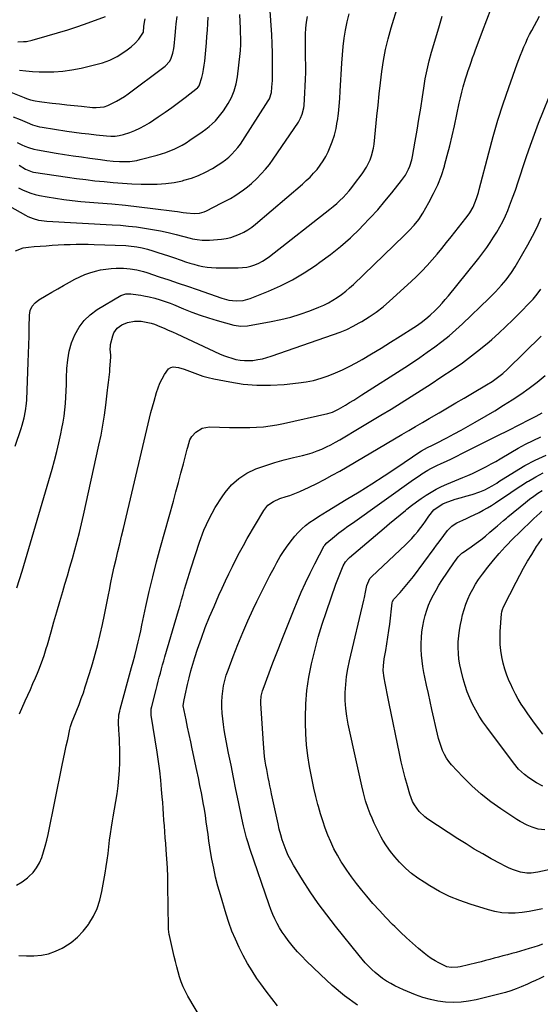
# Model space of a CAD drawing. Units: inches. Extents: x 1862536 to 1867869, y 437078 to 442403.
# Drawn here: x 1865152 to 1865467, y 437559 to 438155 of the extents above; entities that cross this region are included whole.
import ezdxf

# ---------------------------------------------------------------- set-up
doc = ezdxf.new("R2010")
doc.units = ezdxf.units.IN
doc.header["$MEASUREMENT"] = 0
doc.layers.add('7', color=7, linetype='Continuous')
doc.layers.add('8', color=7, linetype='Continuous')

msp = doc.modelspace()

# ---------------------------------------------------------------- linework, layer by layer
at = {"layer": '7', "color": 18}
for points in [[(1865149.89, 438014.76, 1792), (1865154.44, 438016.48, 1792), (1865157.74, 438016.97, 1792), (1865161.06, 438017.29, 1792), (1865168.31, 438017.82, 1792), (1865171.95, 438018.07, 1792), (1865175.6, 438018.29, 1792), (1865179.25, 438018.48, 1792), (1865182.9, 438018.65, 1792), (1865186.55, 438018.75, 1792), (1865190.21, 438018.79, 1792), (1865193.86, 438018.75, 1792), (1865197.51, 438018.64, 1792), (1865216.57, 438017.87, 1792), (1865218.23, 438017.77, 1792), (1865223.19, 438017.21, 1792), (1865226.46, 438016.57, 1792), (1865229.68, 438015.71, 1792), (1865232.86, 438014.74, 1792), (1865236.04, 438013.74, 1792), (1865239.22, 438012.73, 1792), (1865242.38, 438011.67, 1792), (1865245.53, 438010.6, 1792), (1865250.05, 438009.02, 1792), (1865252.62, 438008.16, 1792), (1865255.22, 438007.34, 1792), (1865257.83, 438006.59, 1792), (1865260.45, 438005.88, 1792), (1865263.1, 438005.31, 1792), (1865265.76, 438004.87, 1792), (1865268.45, 438004.62, 1792), (1865271.16, 438004.51, 1792), (1865284.66, 438004.46, 1792), (1865287.22, 438004.6, 1792), (1865289.75, 438004.91, 1792), (1865292.23, 438005.51, 1792), (1865294.67, 438006.29, 1792), (1865297.03, 438007.31, 1792), (1865299.31, 438008.47, 1792), (1865301.49, 438009.83, 1792), (1865303.58, 438011.32, 1792), (1865340.09, 438039.85, 1792), (1865342.18, 438041.55, 1792), (1865344.21, 438043.3, 1792), (1865346.18, 438045.13, 1792), (1865348.1, 438047.02, 1792), (1865349.95, 438048.98, 1792), (1865351.73, 438050.98, 1792), (1865353.44, 438053.06, 1792), (1865355.09, 438055.19, 1792), (1865359.63, 438061.29, 1792), (1865362.34, 438065.43, 1792), (1865364.52, 438069.86, 1792), (1865365.38, 438072.18, 1792), (1865366.58, 438076.95, 1792), (1865366.93, 438079.4, 1792), (1865368.58, 438096.25, 1792), (1865369.27, 438103, 1792), (1865369.99, 438109.75, 1792), (1865370.77, 438116.48, 1792), (1865371.59, 438123.22, 1792), (1865372.61, 438129.91, 1792), (1865373.85, 438136.56, 1792), (1865375.44, 438143.13, 1792), (1865377.25, 438149.66, 1792), (1865381.45, 438163.41, 1792)], [(1865150.69, 437810.63, 1796), (1865153.79, 437820.86, 1796), (1865156.87, 437831.09, 1796), (1865159.9, 437841.33, 1796), (1865162.9, 437851.58, 1796), (1865171.9, 437882.5, 1796), (1865173.38, 437887.81, 1796), (1865174.77, 437893.14, 1796), (1865176.04, 437898.5, 1796), (1865177.22, 437903.88, 1796), (1865177.89, 437907.14, 1796), (1865178.6, 437910.92, 1796), (1865179.2, 437914.71, 1796), (1865179.65, 437918.53, 1796), (1865179.99, 437922.36, 1796), (1865180.24, 437926.2, 1796), (1865180.45, 437930.04, 1796), (1865180.62, 437933.89, 1796), (1865180.75, 437937.74, 1796), (1865180.92, 437943.49, 1796), (1865181.39, 437948.76, 1796), (1865182.27, 437953.94, 1796), (1865183.75, 437958.98, 1796), (1865185.65, 437963.92, 1796), (1865188.24, 437968.46, 1796), (1865191.29, 437972.57, 1796), (1865195.04, 437976.07, 1796), (1865199.25, 437979.15, 1796), (1865213.64, 437987.75, 1796), (1865216.5, 437988.75, 1796), (1865219.57, 437988.73, 1796), (1865224.06, 437988.11, 1796), (1865225.75, 437987.85, 1796), (1865227.43, 437987.57, 1796), (1865230.77, 437986.9, 1796), (1865234.08, 437986.08, 1796), (1865237.35, 437985.11, 1796), (1865239.77, 437984.31, 1796), (1865243.5, 437982.94, 1796), (1865245.35, 437982.2, 1796), (1865251.58, 437979.62, 1796), (1865256.57, 437977.67, 1796), (1865261.6, 437975.83, 1796), (1865266.69, 437974.16, 1796), (1865271.82, 437972.62, 1796), (1865282, 437969.75, 1796), (1865286.13, 437969.07, 1796), (1865290.31, 437969.33, 1796), (1865304.49, 437971.85, 1796), (1865310.46, 437973.1, 1796), (1865316.38, 437974.58, 1796), (1865322.19, 437976.41, 1796), (1865327.94, 437978.47, 1796), (1865333.45, 437980.63, 1796), (1865336.35, 437981.88, 1796), (1865339.18, 437983.25, 1796), (1865341.91, 437984.8, 1796), (1865344.59, 437986.47, 1796), (1865347.16, 437988.3, 1796), (1865349.66, 437990.22, 1796), (1865352.06, 437992.26, 1796), (1865354.39, 437994.4, 1796), (1865385, 438023.94, 1796), (1865388.12, 438027.07, 1796), (1865391.11, 438030.33, 1796), (1865393.86, 438033.77, 1796), (1865396.26, 438037.47, 1796), (1865400.09, 438044.05, 1796), (1865402.91, 438049.35, 1796), (1865405.45, 438054.75, 1796), (1865407.58, 438060.34, 1796), (1865409.44, 438066.04, 1796), (1865409.54, 438066.37, 1796), (1865411.17, 438072.34, 1796), (1865412.72, 438078.34, 1796), (1865414.15, 438084.36, 1796), (1865415.49, 438090.41, 1796), (1865418.36, 438104.05, 1796), (1865419.12, 438107.4, 1796), (1865419.93, 438110.74, 1796), (1865420.84, 438114.05, 1796), (1865422.27, 438118.81, 1796), (1865423.07, 438121.36, 1796), (1865423.89, 438123.9, 1796), (1865424.73, 438126.43, 1796), (1865425.58, 438128.96, 1796), (1865426.46, 438131.48, 1796), (1865427.35, 438133.99, 1796), (1865428.27, 438136.5, 1796), (1865429.2, 438139, 1796), (1865432.51, 438147.78, 1796), (1865435.13, 438154.66, 1796), (1865437.8, 438161.52, 1796)], [(1865151.98, 438066.5, 1786), (1865155.81, 438064.12, 1786), (1865159.91, 438062.57, 1786), (1865160.78, 438062.4, 1786), (1865181.22, 438059.35, 1786), (1865186.76, 438058.56, 1786), (1865192.31, 438057.83, 1786), (1865197.87, 438057.19, 1786), (1865203.43, 438056.6, 1786), (1865209.01, 438056.1, 1786), (1865214.58, 438055.69, 1786), (1865220.17, 438055.38, 1786), (1865225.76, 438055.16, 1786), (1865230.4, 438055.02, 1786), (1865235.57, 438055.07, 1786), (1865240.7, 438055.4, 1786), (1865245.8, 438056.15, 1786), (1865250.86, 438057.18, 1786), (1865251.77, 438057.41, 1786), (1865256.27, 438058.74, 1786), (1865260.66, 438060.33, 1786), (1865264.89, 438062.32, 1786), (1865269, 438064.58, 1786), (1865272.52, 438066.73, 1786), (1865274.73, 438068.19, 1786), (1865276.86, 438069.75, 1786), (1865278.88, 438071.47, 1786), (1865280.81, 438073.28, 1786), (1865282.61, 438075.23, 1786), (1865284.33, 438077.24, 1786), (1865285.92, 438079.37, 1786), (1865287.42, 438081.56, 1786), (1865302.68, 438105.47, 1786), (1865303.45, 438106.84, 1786), (1865304.67, 438110.54, 1786), (1865305.02, 438113.76, 1786), (1865305.32, 438117.78, 1786), (1865305.42, 438121.81, 1786), (1865305.41, 438128.94, 1786), (1865305.35, 438134.52, 1786), (1865305.2, 438140.09, 1786), (1865304.94, 438145.67, 1786), (1865304.59, 438151.23, 1786), (1865303.74, 438162.97, 1786)], [(1865148.47, 438095.93, 1782), (1865152.61, 438094.16, 1782), (1865156.77, 438092.44, 1782), (1865160.14, 438091.08, 1782), (1865164.3, 438089.84, 1782), (1865166.01, 438089.52, 1782), (1865180.86, 438087.27, 1782), (1865185.29, 438086.63, 1782), (1865189.73, 438086.02, 1782), (1865194.17, 438085.47, 1782), (1865198.61, 438084.95, 1782), (1865204.95, 438084.26, 1782), (1865207.51, 438084.09, 1782), (1865210.08, 438084.13, 1782), (1865212.61, 438084.45, 1782), (1865215.07, 438085.11, 1782), (1865218.95, 438086.45, 1782), (1865222.05, 438087.65, 1782), (1865225.07, 438089, 1782), (1865227.98, 438090.58, 1782), (1865230.82, 438092.3, 1782), (1865236.17, 438095.83, 1782), (1865240.34, 438098.66, 1782), (1865244.46, 438101.55, 1782), (1865248.51, 438104.55, 1782), (1865252.51, 438107.61, 1782), (1865259.95, 438113.45, 1782), (1865260.19, 438113.66, 1782), (1865261, 438114.6, 1782), (1865261.27, 438115.15, 1782), (1865262.56, 438119.68, 1782), (1865263.17, 438122.12, 1782), (1865263.69, 438124.57, 1782), (1865264.08, 438127.05, 1782), (1865264.37, 438129.54, 1782), (1865265.38, 438140.67, 1782), (1865265.71, 438144.54, 1782), (1865266.01, 438148.42, 1782), (1865266.27, 438152.29, 1782), (1865266.49, 438156.19, 1782)], [(1865149.62, 437896.49, 1794), (1865153.18, 437907.11, 1794), (1865153.85, 437909.24, 1794), (1865155.01, 437913.56, 1794), (1865155.89, 437917.95, 1794), (1865156.43, 437922.38, 1794), (1865156.57, 437924.61, 1794), (1865157.46, 437947.38, 1794), (1865157.65, 437952.6, 1794), (1865157.83, 437957.82, 1794), (1865157.99, 437963.05, 1794), (1865158.13, 437968.27, 1794), (1865158.32, 437975.86, 1794), (1865158.76, 437978.6, 1794), (1865159.92, 437981.12, 1794), (1865161.68, 437983.29, 1794), (1865163.89, 437985, 1794), (1865168.38, 437987.71, 1794), (1865171.86, 437989.77, 1794), (1865175.35, 437991.81, 1794), (1865178.88, 437993.8, 1794), (1865182.42, 437995.76, 1794), (1865185.74, 437997.57, 1794), (1865188.69, 437999.04, 1794), (1865191.71, 438000.35, 1794), (1865194.81, 438001.44, 1794), (1865198.19, 438002.44, 1794), (1865201.31, 438003.12, 1794), (1865204.44, 438003.66, 1794), (1865207.61, 438003.98, 1794), (1865210.8, 438004.15, 1794), (1865215.14, 438004.17, 1794), (1865219.22, 438003.85, 1794), (1865223.26, 438003.15, 1794), (1865227.24, 438002.14, 1794), (1865229.21, 438001.54, 1794), (1865236.79, 437999.03, 1794), (1865242.54, 437997.12, 1794), (1865248.27, 437995.19, 1794), (1865254, 437993.23, 1794), (1865259.72, 437991.25, 1794), (1865274.6, 437986.07, 1794), (1865278.87, 437984.92, 1794), (1865283.27, 437984.37, 1794), (1865287.64, 437984.62, 1794), (1865291.86, 437985.82, 1794), (1865302.85, 437990.3, 1794), (1865310.28, 437993.62, 1794), (1865317.53, 437997.26, 1794), (1865324.52, 438001.39, 1794), (1865331.33, 438005.84, 1794), (1865334.09, 438007.78, 1794), (1865340.44, 438012.49, 1794), (1865346.6, 438017.42, 1794), (1865352.5, 438022.67, 1794), (1865358.21, 438028.13, 1794), (1865359.92, 438029.85, 1794), (1865364.56, 438034.69, 1794), (1865369.08, 438039.62, 1794), (1865373.44, 438044.71, 1794), (1865377.68, 438049.89, 1794), (1865383.47, 438057.23, 1794), (1865385.78, 438060.54, 1794), (1865387.69, 438064.11, 1794), (1865388.46, 438065.98, 1794), (1865389.67, 438069.83, 1794), (1865390.09, 438071.81, 1794), (1865391.74, 438081.15, 1794), (1865392.88, 438087.82, 1794), (1865394, 438094.5, 1794), (1865395.06, 438101.19, 1794), (1865396.09, 438107.89, 1794), (1865396.9, 438113.29, 1794), (1865397.84, 438118.79, 1794), (1865398.93, 438124.25, 1794), (1865400.24, 438129.66, 1794), (1865401.7, 438135.04, 1794), (1865406, 438149.7, 1794), (1865408.14, 438156.7, 1794)], [(1865150.85, 438080.38, 1784), (1865153.68, 438078.95, 1784), (1865155.51, 438078.07, 1784), (1865157.61, 438077.22, 1784), (1865160.88, 438076.23, 1784), (1865163.11, 438075.78, 1784), (1865174.46, 438073.92, 1784), (1865179.55, 438073.11, 1784), (1865184.64, 438072.33, 1784), (1865189.74, 438071.58, 1784), (1865194.84, 438070.86, 1784), (1865201.24, 438069.99, 1784), (1865205.06, 438069.5, 1784), (1865208.88, 438069.06, 1784), (1865212.72, 438068.78, 1784), (1865216.57, 438068.73, 1784), (1865219.05, 438068.86, 1784), (1865223.21, 438069.45, 1784), (1865225.26, 438069.92, 1784), (1865235.49, 438072.68, 1784), (1865238.12, 438073.45, 1784), (1865240.73, 438074.31, 1784), (1865243.29, 438075.28, 1784), (1865245.83, 438076.33, 1784), (1865248.31, 438077.51, 1784), (1865250.74, 438078.77, 1784), (1865253.09, 438080.17, 1784), (1865255.4, 438081.66, 1784), (1865262.87, 438086.79, 1784), (1865264.97, 438088.33, 1784), (1865267, 438089.95, 1784), (1865268.92, 438091.7, 1784), (1865270.77, 438093.52, 1784), (1865272.51, 438095.46, 1784), (1865274.17, 438097.46, 1784), (1865275.72, 438099.55, 1784), (1865277.18, 438101.71, 1784), (1865278.54, 438103.83, 1784), (1865280.64, 438107.6, 1784), (1865282.25, 438111.6, 1784), (1865283.4, 438115.77, 1784), (1865284.11, 438120.03, 1784), (1865285.71, 438134.14, 1784), (1865285.89, 438135.96, 1784), (1865286.12, 438139.63, 1784), (1865286.17, 438143.3, 1784), (1865286.06, 438146.97, 1784), (1865285.93, 438149.34, 1784), (1865285.69, 438153.55, 1784), (1865285.52, 438157.76, 1784)], [(1865151.12, 438141.33, 1776), (1865154.66, 438141.38, 1776), (1865156.41, 438141.56, 1776), (1865159.88, 438142.28, 1776), (1865168.97, 438144.8, 1776), (1865175.2, 438146.61, 1776), (1865181.41, 438148.52, 1776), (1865187.56, 438150.58, 1776), (1865193.68, 438152.75, 1776), (1865204.35, 438156.67, 1776)], [(1865151.63, 438052.87, 1788), (1865154.05, 438051.64, 1788), (1865156.52, 438050.56, 1788), (1865159.04, 438049.62, 1788), (1865161.62, 438048.88, 1788), (1865164.26, 438048.27, 1788), (1865169, 438047.38, 1788), (1865174.04, 438046.52, 1788), (1865179.11, 438045.76, 1788), (1865184.19, 438045.17, 1788), (1865189.29, 438044.68, 1788), (1865199.76, 438043.85, 1788), (1865208.07, 438043.13, 1788), (1865216.38, 438042.33, 1788), (1865224.68, 438041.41, 1788), (1865232.97, 438040.41, 1788), (1865246.04, 438038.74, 1788), (1865247.78, 438038.51, 1788), (1865251.26, 438037.99, 1788), (1865253.39, 438037.65, 1788), (1865258.02, 438037.3, 1788), (1865261.1, 438037.56, 1788), (1865264.05, 438038.37, 1788), (1865265.46, 438038.99, 1788), (1865274.36, 438043.51, 1788), (1865277.13, 438044.97, 1788), (1865279.85, 438046.5, 1788), (1865282.53, 438048.11, 1788), (1865285.16, 438049.8, 1788), (1865287.72, 438051.59, 1788), (1865290.2, 438053.47, 1788), (1865292.58, 438055.49, 1788), (1865295.88, 438058.55, 1788), (1865298.55, 438061.27, 1788), (1865301.09, 438064.09, 1788), (1865303.45, 438067.07, 1788), (1865305.69, 438070.15, 1788), (1865321.01, 438092.63, 1788), (1865322.38, 438094.96, 1788), (1865323.41, 438097.45, 1788), (1865324.31, 438101.4, 1788), (1865324.46, 438102.74, 1788), (1865324.99, 438110.43, 1788), (1865325.23, 438114.5, 1788), (1865325.4, 438118.57, 1788), (1865325.47, 438122.64, 1788), (1865325.47, 438126.71, 1788), (1865325.46, 438127.54, 1788), (1865325.42, 438131.2, 1788), (1865325.38, 438134.86, 1788), (1865325.35, 438138.51, 1788), (1865325.31, 438142.17, 1788), (1865325.38, 438145.82, 1788), (1865325.59, 438149.46, 1788), (1865326.01, 438153.08, 1788), (1865326.57, 438156.68, 1788)], [(1865152.16, 438124.11, 1778), (1865156.14, 438123.63, 1778), (1865160.14, 438123.32, 1778), (1865164.15, 438123.12, 1778), (1865167.32, 438123.03, 1778), (1865172.91, 438123.09, 1778), (1865178.46, 438123.45, 1778), (1865183.97, 438124.24, 1778), (1865189.45, 438125.32, 1778), (1865200.05, 438127.86, 1778), (1865202.39, 438128.51, 1778), (1865206.93, 438130.19, 1778), (1865211.26, 438132.38, 1778), (1865215.36, 438134.98, 1778), (1865217.32, 438136.41, 1778), (1865219.71, 438138.25, 1778), (1865222.25, 438140.46, 1778), (1865224.53, 438142.93, 1778), (1865227.19, 438147.11, 1778), (1865227.56, 438150.48, 1778), (1865227.87, 438153.17, 1778), (1865228.25, 438155.16, 1778)], [(1865152.2, 437734.34, 1798), (1865155.74, 437742.28, 1798), (1865157.29, 437745.75, 1798), (1865158.82, 437749.23, 1798), (1865160.35, 437752.7, 1798), (1865161.88, 437756.18, 1798), (1865163.09, 437758.96, 1798), (1865163.98, 437761.06, 1798), (1865165.62, 437765.31, 1798), (1865167.09, 437769.63, 1798), (1865168.44, 437773.99, 1798), (1865169.07, 437776.18, 1798), (1865171.28, 437784.03, 1798), (1865173.01, 437790.14, 1798), (1865174.76, 437796.25, 1798), (1865176.55, 437802.35, 1798), (1865178.35, 437808.44, 1798), (1865179.67, 437812.86, 1798), (1865181.21, 437818.05, 1798), (1865182.74, 437823.25, 1798), (1865184.24, 437828.46, 1798), (1865185.74, 437833.67, 1798), (1865187.17, 437838.89, 1798), (1865188.54, 437844.13, 1798), (1865189.81, 437849.4, 1798), (1865191.02, 437854.68, 1798), (1865200.32, 437897.15, 1798), (1865201.55, 437903.16, 1798), (1865202.66, 437909.18, 1798), (1865203.61, 437915.23, 1798), (1865204.44, 437921.3, 1798), (1865205.55, 437930.3, 1798), (1865205.75, 437931.89, 1798), (1865206.16, 437935.06, 1798), (1865206.57, 437938.22, 1798), (1865206.87, 437941.4, 1798), (1865206.98, 437943, 1798), (1865207.4, 437950.54, 1798), (1865207.42, 437951.47, 1798), (1865207.15, 437955.18, 1798), (1865207.23, 437957.02, 1798), (1865207.39, 437957.93, 1798), (1865208.66, 437963.3, 1798), (1865209.27, 437965, 1798), (1865211.26, 437967.89, 1798), (1865214.22, 437970.01, 1798), (1865217.63, 437971.37, 1798), (1865221.79, 437972.08, 1798), (1865225.83, 437972.07, 1798), (1865227.9, 437971.82, 1798), (1865231.92, 437970.89, 1798), (1865233.88, 437970.25, 1798), (1865237.15, 437968.94, 1798), (1865239.72, 437967.84, 1798), (1865242.29, 437966.72, 1798), (1865244.84, 437965.58, 1798), (1865247.39, 437964.42, 1798), (1865273.35, 437952.42, 1798), (1865275.76, 437951.4, 1798), (1865278.2, 437950.47, 1798), (1865280.7, 437949.69, 1798), (1865283.22, 437949.01, 1798), (1865285.79, 437948.54, 1798), (1865288.36, 437948.25, 1798), (1865290.95, 437948.23, 1798), (1865293.55, 437948.39, 1798), (1865296.58, 437948.83, 1798), (1865299.28, 437949.35, 1798), (1865301.95, 437950.05, 1798), (1865304.59, 437950.87, 1798), (1865342.35, 437964.01, 1798), (1865346.35, 437965.53, 1798), (1865350.28, 437967.19, 1798), (1865354.12, 437969.07, 1798), (1865357.88, 437971.09, 1798), (1865359.48, 437972.01, 1798), (1865363.89, 437974.73, 1798), (1865368.17, 437977.65, 1798), (1865372.25, 437980.83, 1798), (1865376.19, 437984.2, 1798), (1865389.27, 437996.15, 1798), (1865392.58, 437999.28, 1798), (1865395.81, 438002.48, 1798), (1865398.93, 438005.8, 1798), (1865401.98, 438009.19, 1798), (1865404.94, 438012.65, 1798), (1865407.87, 438016.15, 1798), (1865410.75, 438019.68, 1798), (1865413.59, 438023.25, 1798), (1865422.37, 438034.42, 1798), (1865423.2, 438035.51, 1798), (1865424.77, 438037.73, 1798), (1865426.84, 438041.23, 1798), (1865427.9, 438043.72, 1798), (1865428.87, 438046.46, 1798), (1865429.99, 438050.05, 1798), (1865430.48, 438051.86, 1798), (1865436.21, 438073.98, 1798), (1865438.94, 438083.98, 1798), (1865441.85, 438093.93, 1798), (1865445.03, 438103.8, 1798), (1865448.38, 438113.61, 1798), (1865453.49, 438127.95, 1798), (1865454.44, 438130.54, 1798), (1865455.43, 438133.12, 1798), (1865456.46, 438135.68, 1798), (1865457.52, 438138.23, 1798), (1865458.64, 438140.75, 1798), (1865459.8, 438143.25, 1798), (1865461.02, 438145.72, 1798), (1865462.29, 438148.17, 1798), (1865466.89, 438156.81, 1798)], [(1865151.85, 437588.06, 1802), (1865156.4, 437587.85, 1802), (1865160.95, 437587.83, 1802), (1865165.43, 437588.27, 1802), (1865169.79, 437589.14, 1802), (1865173.97, 437590.64, 1802), (1865178.04, 437592.56, 1802), (1865179.13, 437593.17, 1802), (1865183.4, 437596, 1802), (1865187.36, 437599.17, 1802), (1865190.83, 437602.86, 1802), (1865193.99, 437606.9, 1802), (1865194.23, 437607.25, 1802), (1865196.93, 437611.86, 1802), (1865199.23, 437616.64, 1802), (1865200.9, 437621.67, 1802), (1865202.15, 437626.86, 1802), (1865204.11, 437638, 1802), (1865204.76, 437641.95, 1802), (1865205.35, 437645.9, 1802), (1865205.86, 437649.87, 1802), (1865206.31, 437653.85, 1802), (1865206.77, 437657.83, 1802), (1865207.29, 437661.8, 1802), (1865207.9, 437665.75, 1802), (1865208.57, 437669.7, 1802), (1865208.99, 437672.01, 1802), (1865209.8, 437676.67, 1802), (1865210.55, 437681.34, 1802), (1865211.24, 437686.02, 1802), (1865211.87, 437690.71, 1802), (1865212.37, 437695.41, 1802), (1865212.73, 437700.12, 1802), (1865212.9, 437704.84, 1802), (1865212.93, 437709.57, 1802), (1865212.88, 437713.71, 1802), (1865212.81, 437716.47, 1802), (1865212.72, 437719.22, 1802), (1865212.57, 437721.97, 1802), (1865212.4, 437724.72, 1802), (1865212.12, 437729.03, 1802), (1865212.43, 437733.76, 1802), (1865212.89, 437736.09, 1802), (1865213.17, 437737.25, 1802), (1865220.09, 437762.4, 1802), (1865221.09, 437765.98, 1802), (1865222.04, 437769.57, 1802), (1865223.24, 437774.53, 1802), (1865224.05, 437777.91, 1802), (1865224.84, 437781.3, 1802), (1865225.59, 437784.69, 1802), (1865226.33, 437788.09, 1802), (1865228.72, 437799.39, 1802), (1865230.72, 437808.42, 1802), (1865232.84, 437817.42, 1802), (1865235.13, 437826.38, 1802), (1865237.55, 437835.31, 1802), (1865245.36, 437863.12, 1802), (1865246.92, 437868.75, 1802), (1865248.46, 437874.38, 1802), (1865249.97, 437880.03, 1802), (1865251.45, 437885.68, 1802), (1865253.8, 437894.73, 1802), (1865254.1, 437895.86, 1802), (1865255.38, 437900.31, 1802), (1865256.51, 437902.25, 1802), (1865259.03, 437904.86, 1802), (1865262.81, 437907.32, 1802), (1865267.26, 437908.1, 1802), (1865279.34, 437907.77, 1802), (1865283.45, 437907.7, 1802), (1865287.55, 437907.69, 1802), (1865291.65, 437907.78, 1802), (1865295.76, 437907.93, 1802), (1865299.84, 437908.23, 1802), (1865303.91, 437908.67, 1802), (1865307.95, 437909.33, 1802), (1865311.97, 437910.14, 1802), (1865338.88, 437916.27, 1802), (1865341.76, 437917.13, 1802), (1865345.4, 437918.81, 1802), (1865349.55, 437921.3, 1802), (1865352.04, 437922.82, 1802), (1865354.53, 437924.36, 1802), (1865357, 437925.91, 1802), (1865359.47, 437927.48, 1802), (1865385.42, 437944.13, 1802), (1865390.02, 437947.13, 1802), (1865394.58, 437950.19, 1802), (1865399.08, 437953.33, 1802), (1865403.55, 437956.52, 1802), (1865407.93, 437959.83, 1802), (1865412.2, 437963.26, 1802), (1865416.34, 437966.86, 1802), (1865420.38, 437970.57, 1802), (1865436.34, 437985.85, 1802), (1865438.33, 437987.8, 1802), (1865440.28, 437989.8, 1802), (1865442.16, 437991.85, 1802), (1865444.01, 437993.94, 1802), (1865446.73, 437997.14, 1802), (1865448.44, 437999.31, 1802), (1865450.05, 438001.54, 1802), (1865452.27, 438005.02, 1802), (1865456.99, 438013.1, 1802), (1865459.95, 438018.37, 1802), (1865462.8, 438023.7, 1802), (1865465.47, 438029.13, 1802), (1865468.01, 438034.61, 1802)], [(1865263, 437548.49, 1804), (1865254.19, 437563.4, 1804), (1865252.67, 437566.21, 1804), (1865251.29, 437569.09, 1804), (1865250.14, 437572.07, 1804), (1865249.14, 437575.11, 1804), (1865248.28, 437578.21, 1804), (1865247.44, 437581.31, 1804), (1865246.65, 437584.43, 1804), (1865245.89, 437587.55, 1804), (1865242.92, 437600.21, 1804), (1865242.78, 437600.84, 1804), (1865242.38, 437604.01, 1804), (1865242.35, 437604.65, 1804), (1865242.33, 437605.3, 1804), (1865242.04, 437630.36, 1804), (1865241.92, 437635.8, 1804), (1865241.72, 437641.24, 1804), (1865241.41, 437646.67, 1804), (1865241.02, 437652.1, 1804), (1865240.71, 437655.88, 1804), (1865240.43, 437659.42, 1804), (1865240.16, 437662.96, 1804), (1865239.91, 437666.51, 1804), (1865239.66, 437670.05, 1804), (1865239.42, 437673.6, 1804), (1865239.16, 437677.14, 1804), (1865238.89, 437680.69, 1804), (1865238.6, 437684.23, 1804), (1865238.23, 437688.53, 1804), (1865237.69, 437694.22, 1804), (1865237.07, 437699.9, 1804), (1865236.32, 437705.56, 1804), (1865235.49, 437711.21, 1804), (1865231.95, 437733.55, 1804), (1865231.98, 437737.47, 1804), (1865232.25, 437738.76, 1804), (1865234.89, 437749.12, 1804), (1865235.53, 437751.62, 1804), (1865236.18, 437754.11, 1804), (1865236.83, 437756.6, 1804), (1865237.48, 437759.08, 1804), (1865238.15, 437761.57, 1804), (1865238.82, 437764.05, 1804), (1865239.52, 437766.52, 1804), (1865240.24, 437768.99, 1804), (1865248.44, 437797, 1804), (1865249.38, 437800.23, 1804), (1865250.31, 437803.47, 1804), (1865251.24, 437806.7, 1804), (1865252.17, 437809.94, 1804), (1865253.11, 437813.17, 1804), (1865254.07, 437816.39, 1804), (1865255.07, 437819.61, 1804), (1865256.09, 437822.82, 1804), (1865261.1, 437838.3, 1804), (1865263.81, 437845.53, 1804), (1865266.93, 437852.55, 1804), (1865270.68, 437859.25, 1804), (1865274.85, 437865.75, 1804), (1865276.74, 437868.42, 1804), (1865280.63, 437872.97, 1804), (1865284.94, 437876.96, 1804), (1865289.89, 437880.12, 1804), (1865295.28, 437882.72, 1804), (1865295.8, 437882.91, 1804), (1865301.3, 437884.85, 1804), (1865306.85, 437886.64, 1804), (1865312.47, 437888.21, 1804), (1865318.14, 437889.63, 1804), (1865323.54, 437890.87, 1804), (1865326.51, 437891.64, 1804), (1865329.44, 437892.52, 1804), (1865332.32, 437893.57, 1804), (1865335.16, 437894.72, 1804), (1865337.95, 437896, 1804), (1865340.7, 437897.36, 1804), (1865343.4, 437898.81, 1804), (1865346.07, 437900.33, 1804), (1865358.77, 437907.88, 1804), (1865364.9, 437911.55, 1804), (1865371.03, 437915.23, 1804), (1865377.13, 437918.96, 1804), (1865383.22, 437922.7, 1804), (1865389.29, 437926.48, 1804), (1865395.32, 437930.31, 1804), (1865401.32, 437934.21, 1804), (1865407.29, 437938.14, 1804), (1865414.71, 437943.09, 1804), (1865420.34, 437947, 1804), (1865425.87, 437951.05, 1804), (1865431.23, 437955.32, 1804), (1865436.49, 437959.72, 1804), (1865438.03, 437961.06, 1804), (1865442.38, 437964.95, 1804), (1865446.67, 437968.91, 1804), (1865450.86, 437972.98, 1804), (1865454.99, 437977.12, 1804), (1865461.35, 437983.67, 1804), (1865463.09, 437985.54, 1804), (1865465.53, 437988.48, 1804), (1865467.73, 437991.6, 1804)], [(1865308.37, 437557.68, 1806), (1865304.86, 437562, 1806), (1865301.5, 437566.43, 1806), (1865298.23, 437570.94, 1806), (1865295.97, 437574.19, 1806), (1865292.97, 437578.71, 1806), (1865290.14, 437583.33, 1806), (1865287.54, 437588.09, 1806), (1865285.1, 437592.94, 1806), (1865282.9, 437597.9, 1806), (1865280.84, 437602.92, 1806), (1865279, 437608.03, 1806), (1865277.32, 437613.19, 1806), (1865273.83, 437624.75, 1806), (1865272.32, 437630.13, 1806), (1865270.93, 437635.54, 1806), (1865269.75, 437641.01, 1806), (1865268.7, 437646.5, 1806), (1865268.12, 437649.88, 1806), (1865267.48, 437653.71, 1806), (1865266.88, 437657.54, 1806), (1865266.33, 437661.38, 1806), (1865265.82, 437665.23, 1806), (1865265.29, 437669.08, 1806), (1865264.73, 437672.91, 1806), (1865264.11, 437676.74, 1806), (1865263.44, 437680.57, 1806), (1865263.18, 437682.02, 1806), (1865262.33, 437686.57, 1806), (1865261.45, 437691.1, 1806), (1865260.52, 437695.63, 1806), (1865259.57, 437700.15, 1806), (1865256.77, 437713.15, 1806), (1865255.83, 437717.53, 1806), (1865254.91, 437721.91, 1806), (1865253.99, 437726.29, 1806), (1865253.08, 437730.67, 1806), (1865251.33, 437739.15, 1806), (1865251.3, 437739.29, 1806), (1865251.72, 437741.9, 1806), (1865252.54, 437745.65, 1806), (1865253.93, 437752.09, 1806), (1865254.89, 437756.23, 1806), (1865255.93, 437760.35, 1806), (1865257.1, 437764.43, 1806), (1865258.36, 437768.49, 1806), (1865260.02, 437773.6, 1806), (1865262.28, 437780.16, 1806), (1865264.67, 437786.66, 1806), (1865267.26, 437793.09, 1806), (1865269.98, 437799.47, 1806), (1865272.96, 437806.15, 1806), (1865274.94, 437810.52, 1806), (1865276.94, 437814.88, 1806), (1865278.99, 437819.22, 1806), (1865281.06, 437823.54, 1806), (1865283.21, 437827.83, 1806), (1865285.42, 437832.09, 1806), (1865287.73, 437836.29, 1806), (1865290.1, 437840.46, 1806), (1865300.09, 437857.52, 1806), (1865302.61, 437860.7, 1806), (1865305.91, 437863.05, 1806), (1865309.7, 437864.76, 1806), (1865313.66, 437866.04, 1806), (1865315.85, 437866.68, 1806), (1865319.88, 437868.14, 1806), (1865321.85, 437869, 1806), (1865327.49, 437871.64, 1806), (1865332.22, 437873.93, 1806), (1865336.91, 437876.32, 1806), (1865341.53, 437878.83, 1806), (1865346.11, 437881.42, 1806), (1865383.72, 437903.45, 1806), (1865387.86, 437905.89, 1806), (1865391.98, 437908.35, 1806), (1865396.1, 437910.81, 1806), (1865400.24, 437913.24, 1806), (1865406.19, 437916.71, 1806), (1865411.24, 437919.66, 1806), (1865416.28, 437922.6, 1806), (1865421.33, 437925.56, 1806), (1865426.37, 437928.51, 1806), (1865434.98, 437933.57, 1806), (1865438.35, 437935.67, 1806), (1865441.61, 437937.94, 1806), (1865444.72, 437940.39, 1806), (1865447.66, 437943.06, 1806), (1865467.99, 437962.96, 1806)], [(1865356.72, 437557.95, 1808), (1865348.93, 437563.74, 1808), (1865341.51, 437570, 1808), (1865334.34, 437576.57, 1808), (1865325.79, 437584.91, 1808), (1865323.14, 437587.6, 1808), (1865320.56, 437590.35, 1808), (1865318.1, 437593.2, 1808), (1865315.71, 437596.12, 1808), (1865314.83, 437597.24, 1808), (1865313, 437599.7, 1808), (1865311.27, 437602.21, 1808), (1865309.67, 437604.82, 1808), (1865308.17, 437607.49, 1808), (1865306.8, 437610.23, 1808), (1865305.52, 437613, 1808), (1865304.38, 437615.84, 1808), (1865303.32, 437618.71, 1808), (1865291.87, 437652.3, 1808), (1865290.37, 437656.99, 1808), (1865289.69, 437659.36, 1808), (1865288.46, 437664.13, 1808), (1865287.88, 437666.52, 1808), (1865286.82, 437671.33, 1808), (1865284.73, 437681.22, 1808), (1865283.2, 437688.57, 1808), (1865281.7, 437695.94, 1808), (1865280.24, 437703.31, 1808), (1865278.8, 437710.68, 1808), (1865276.78, 437721.24, 1808), (1865276.18, 437724.62, 1808), (1865275.66, 437728.01, 1808), (1865275.23, 437731.41, 1808), (1865274.88, 437734.82, 1808), (1865274.67, 437738.38, 1808), (1865274.65, 437741.65, 1808), (1865274.85, 437744.92, 1808), (1865275.2, 437748.18, 1808), (1865275.77, 437751.41, 1808), (1865276.48, 437754.61, 1808), (1865277.39, 437757.76, 1808), (1865278.44, 437760.87, 1808), (1865281.56, 437769.2, 1808), (1865284.37, 437776.41, 1808), (1865287.3, 437783.57, 1808), (1865290.41, 437790.65, 1808), (1865293.64, 437797.68, 1808), (1865295.92, 437802.48, 1808), (1865298.46, 437807.73, 1808), (1865301.06, 437812.95, 1808), (1865303.74, 437818.12, 1808), (1865306.47, 437823.27, 1808), (1865307.96, 437826.04, 1808), (1865310.08, 437829.72, 1808), (1865312.34, 437833.31, 1808), (1865314.79, 437836.78, 1808), (1865317.38, 437840.15, 1808), (1865318.79, 437841.9, 1808), (1865320.86, 437844.24, 1808), (1865323.05, 437846.45, 1808), (1865325.42, 437848.47, 1808), (1865327.91, 437850.35, 1808), (1865330.5, 437852.12, 1808), (1865333.12, 437853.85, 1808), (1865335.78, 437855.52, 1808), (1865338.45, 437857.17, 1808), (1865350, 437864.11, 1808), (1865357.73, 437868.84, 1808), (1865365.42, 437873.65, 1808), (1865373.03, 437878.58, 1808), (1865380.59, 437883.58, 1808), (1865394.5, 437892.94, 1808), (1865395.65, 437893.69, 1808), (1865399.24, 437895.7, 1808), (1865402.13, 437897.11, 1808), (1865404.18, 437898.14, 1808), (1865410.89, 437901.57, 1808), (1865415.24, 437903.84, 1808), (1865419.57, 437906.16, 1808), (1865423.86, 437908.55, 1808), (1865428.13, 437910.98, 1808), (1865434.67, 437914.78, 1808), (1865440, 437917.95, 1808), (1865445.27, 437921.19, 1808), (1865450.48, 437924.54, 1808), (1865455.65, 437927.97, 1808), (1865460.7, 437931.55, 1808), (1865465.64, 437935.26, 1808), (1865470.43, 437939.17, 1808)], [(1865468.72, 437594.88, 1812), (1865466.09, 437593.98, 1812), (1865463.45, 437593.1, 1812), (1865460.79, 437592.27, 1812), (1865458.13, 437591.46, 1812), (1865455.46, 437590.7, 1812), (1865452.78, 437589.96, 1812), (1865450.17, 437589.26, 1812), (1865447.52, 437588.55, 1812), (1865444.88, 437587.84, 1812), (1865442.23, 437587.12, 1812), (1865439.59, 437586.39, 1812), (1865436.94, 437585.68, 1812), (1865434.29, 437584.98, 1812), (1865431.64, 437584.31, 1812), (1865428.97, 437583.66, 1812), (1865418.89, 437581.24, 1812), (1865417.57, 437580.99, 1812), (1865413.58, 437580.82, 1812), (1865410.97, 437581.3, 1812), (1865409.72, 437581.74, 1812), (1865406.1, 437583.57, 1812), (1865403.74, 437584.9, 1812), (1865401.46, 437586.34, 1812), (1865399.27, 437587.91, 1812), (1865397.14, 437589.58, 1812), (1865393.79, 437592.39, 1812), (1865390.09, 437595.58, 1812), (1865386.44, 437598.84, 1812), (1865382.87, 437602.19, 1812), (1865379.37, 437605.61, 1812), (1865378.08, 437606.9, 1812), (1865374.03, 437611.06, 1812), (1865370.05, 437615.3, 1812), (1865366.19, 437619.63, 1812), (1865362.41, 437624.03, 1812), (1865359.34, 437627.7, 1812), (1865356.18, 437631.63, 1812), (1865353.14, 437635.64, 1812), (1865350.27, 437639.78, 1812), (1865347.52, 437644, 1812), (1865346.99, 437644.86, 1812), (1865344.69, 437648.77, 1812), (1865342.55, 437652.75, 1812), (1865340.61, 437656.85, 1812), (1865338.83, 437661.02, 1812), (1865337.23, 437665.26, 1812), (1865335.73, 437669.55, 1812), (1865334.39, 437673.88, 1812), (1865333.16, 437678.25, 1812), (1865332.84, 437679.45, 1812), (1865331.58, 437684.45, 1812), (1865330.39, 437689.47, 1812), (1865329.31, 437694.52, 1812), (1865328.3, 437699.58, 1812), (1865327.75, 437702.51, 1812), (1865326.71, 437709.06, 1812), (1865325.91, 437715.64, 1812), (1865325.48, 437722.25, 1812), (1865325.3, 437728.88, 1812), (1865325.31, 437732.17, 1812), (1865325.59, 437740.39, 1812), (1865326.23, 437748.57, 1812), (1865327.42, 437756.69, 1812), (1865328.97, 437764.76, 1812), (1865330.93, 437772.77, 1812), (1865333.06, 437780.73, 1812), (1865335.46, 437788.61, 1812), (1865338.04, 437796.44, 1812), (1865343.77, 437812.89, 1812), (1865344.49, 437814.91, 1812), (1865346.03, 437818.93, 1812), (1865346.84, 437820.93, 1812), (1865348.17, 437824.05, 1812), (1865349.55, 437826.38, 1812), (1865351.32, 437828.43, 1812), (1865351.99, 437829.04, 1812), (1865372.91, 437846.88, 1812), (1865376.11, 437849.59, 1812), (1865379.32, 437852.28, 1812), (1865382.56, 437854.95, 1812), (1865385.8, 437857.6, 1812), (1865386.75, 437858.37, 1812), (1865389.57, 437860.58, 1812), (1865392.43, 437862.74, 1812), (1865395.35, 437864.81, 1812), (1865398.32, 437866.82, 1812), (1865401.37, 437868.69, 1812), (1865404.48, 437870.45, 1812), (1865407.68, 437872.02, 1812), (1865410.95, 437873.47, 1812), (1865420.67, 437877.44, 1812), (1865423.59, 437878.68, 1812), (1865426.48, 437879.96, 1812), (1865429.34, 437881.31, 1812), (1865432.17, 437882.7, 1812), (1865434.98, 437884.17, 1812), (1865437.76, 437885.67, 1812), (1865440.51, 437887.22, 1812), (1865443.25, 437888.82, 1812), (1865449.69, 437892.68, 1812), (1865454.11, 437895.22, 1812), (1865458.59, 437897.66, 1812), (1865463.15, 437899.94, 1812), (1865467.77, 437902.1, 1812)], [(1865468.79, 437616.41, 1814), (1865464.72, 437615.49, 1814), (1865460.63, 437614.71, 1814), (1865456.5, 437614.16, 1814), (1865452.35, 437613.76, 1814), (1865448.2, 437613.7, 1814), (1865444.1, 437613.95, 1814), (1865440.04, 437614.66, 1814), (1865436.02, 437615.67, 1814), (1865425.06, 437619.08, 1814), (1865418.72, 437621.33, 1814), (1865412.52, 437623.88, 1814), (1865406.54, 437626.88, 1814), (1865400.69, 437630.2, 1814), (1865397.1, 437632.41, 1814), (1865393.26, 437634.99, 1814), (1865389.57, 437637.75, 1814), (1865386.09, 437640.77, 1814), (1865382.75, 437643.97, 1814), (1865382.14, 437644.61, 1814), (1865379.35, 437647.73, 1814), (1865376.73, 437650.98, 1814), (1865374.37, 437654.42, 1814), (1865372.18, 437657.99, 1814), (1865371.17, 437659.79, 1814), (1865369.67, 437662.58, 1814), (1865368.23, 437665.4, 1814), (1865366.88, 437668.26, 1814), (1865365.59, 437671.16, 1814), (1865364.42, 437673.92, 1814), (1865363.19, 437677.02, 1814), (1865361.64, 437681.77, 1814), (1865360.38, 437686.61, 1814), (1865359.44, 437690.71, 1814), (1865358.61, 437694.39, 1814), (1865357.78, 437698.07, 1814), (1865356.96, 437701.76, 1814), (1865356.15, 437705.44, 1814), (1865351.2, 437728.17, 1814), (1865350.34, 437732.93, 1814), (1865349.71, 437737.7, 1814), (1865349.43, 437742.51, 1814), (1865349.38, 437747.34, 1814), (1865349.65, 437752.16, 1814), (1865350.13, 437756.96, 1814), (1865350.91, 437761.72, 1814), (1865351.88, 437766.46, 1814), (1865360.65, 437803.13, 1814), (1865361.02, 437804.76, 1814), (1865361.71, 437808.04, 1814), (1865362.47, 437812.08, 1814), (1865364.24, 437816.24, 1814), (1865365.43, 437817.6, 1814), (1865385.95, 437836.8, 1814), (1865387.89, 437838.7, 1814), (1865389.77, 437840.65, 1814), (1865391.56, 437842.68, 1814), (1865393.29, 437844.76, 1814), (1865393.76, 437845.36, 1814), (1865396.57, 437849.07, 1814), (1865397.91, 437850.97, 1814), (1865399.95, 437854.02, 1814), (1865403.09, 437857.82, 1814), (1865404.34, 437858.97, 1814), (1865408.4, 437861.55, 1814), (1865409.9, 437862.17, 1814), (1865415.99, 437864.32, 1814), (1865419.82, 437865.48, 1814), (1865422.42, 437866.1, 1814), (1865426.27, 437867.21, 1814), (1865430.84, 437868.71, 1814), (1865433.92, 437869.93, 1814), (1865438.24, 437872.36, 1814), (1865441.06, 437874.12, 1814), (1865442.46, 437875.01, 1814), (1865451.89, 437881.01, 1814), (1865458.1, 437884.68, 1814), (1865464.45, 437888.07, 1814), (1865471.02, 437891.02, 1814)], [(1865476.22, 437640.83, 1816), (1865465.89, 437638.6, 1816), (1865461.98, 437638, 1816), (1865459.35, 437637.89, 1816), (1865455.5, 437638.55, 1816), (1865453.04, 437639.35, 1816), (1865450.58, 437640.22, 1816), (1865448.17, 437641.19, 1816), (1865445.81, 437642.29, 1816), (1865443.49, 437643.49, 1816), (1865437.74, 437646.66, 1816), (1865432.61, 437649.56, 1816), (1865427.53, 437652.54, 1816), (1865422.51, 437655.63, 1816), (1865417.53, 437658.8, 1816), (1865399.45, 437670.59, 1816), (1865397.51, 437672.02, 1816), (1865394.08, 437675.33, 1816), (1865391.29, 437679.26, 1816), (1865390.15, 437681.37, 1816), (1865388.44, 437685.86, 1816), (1865387, 437690.84, 1816), (1865385.66, 437695.68, 1816), (1865384.4, 437700.53, 1816), (1865383.26, 437705.42, 1816), (1865382.19, 437710.32, 1816), (1865375.96, 437740.64, 1816), (1865375.34, 437743.71, 1816), (1865374.72, 437746.78, 1816), (1865374.1, 437749.86, 1816), (1865373.5, 437752.94, 1816), (1865372.86, 437756.26, 1816), (1865372.39, 437760.54, 1816), (1865372.45, 437763.43, 1816), (1865372.97, 437767.72, 1816), (1865373.9, 437772.81, 1816), (1865374.58, 437776.79, 1816), (1865375.22, 437780.77, 1816), (1865375.79, 437784.77, 1816), (1865376.3, 437788.77, 1816), (1865377.84, 437801.62, 1816), (1865378.04, 437802.48, 1816), (1865378.79, 437803.74, 1816), (1865382.64, 437807.91, 1816), (1865384.73, 437810.24, 1816), (1865386.77, 437812.62, 1816), (1865388.73, 437815.06, 1816), (1865390.64, 437817.54, 1816), (1865403.2, 437834.48, 1816), (1865404.68, 437836.47, 1816), (1865406.15, 437838.47, 1816), (1865409.1, 437842.47, 1816), (1865411.36, 437845.46, 1816), (1865413.94, 437848.03, 1816), (1865415.91, 437849.45, 1816), (1865416.97, 437850.05, 1816), (1865420.5, 437851.7, 1816), (1865422.83, 437852.76, 1816), (1865425.15, 437853.84, 1816), (1865427.46, 437854.94, 1816), (1865430.36, 437856.34, 1816), (1865432.92, 437857.67, 1816), (1865435.44, 437859.06, 1816), (1865437.9, 437860.56, 1816), (1865440.32, 437862.14, 1816), (1865443.54, 437864.33, 1816), (1865447.54, 437867.04, 1816), (1865451.57, 437869.72, 1816), (1865455.62, 437872.37, 1816), (1865459.69, 437874.99, 1816), (1865460.25, 437875.35, 1816), (1865464.69, 437877.97, 1816), (1865469.23, 437880.39, 1816)], [(1865470.23, 437664.08, 1818), (1865466.27, 437664.61, 1818), (1865462.46, 437665.78, 1818), (1865459.55, 437667.03, 1818), (1865455.31, 437669.25, 1818), (1865453.28, 437670.51, 1818), (1865443.67, 437676.83, 1818), (1865437.51, 437681.21, 1818), (1865431.58, 437685.86, 1818), (1865425.98, 437690.91, 1818), (1865420.62, 437696.23, 1818), (1865413.8, 437703.48, 1818), (1865412.15, 437705.46, 1818), (1865410.66, 437707.54, 1818), (1865409.42, 437709.79, 1818), (1865408.35, 437712.14, 1818), (1865407.47, 437714.59, 1818), (1865406.65, 437717.06, 1818), (1865405.94, 437719.56, 1818), (1865405.3, 437722.09, 1818), (1865401.88, 437736.95, 1818), (1865400.78, 437741.85, 1818), (1865399.69, 437746.75, 1818), (1865398.65, 437751.66, 1818), (1865397.62, 437756.58, 1818), (1865397.03, 437759.48, 1818), (1865396.41, 437762.96, 1818), (1865395.9, 437766.45, 1818), (1865395.56, 437769.97, 1818), (1865395.33, 437773.49, 1818), (1865395.32, 437777.02, 1818), (1865395.46, 437780.54, 1818), (1865395.85, 437784.04, 1818), (1865396.4, 437787.52, 1818), (1865397.01, 437790.65, 1818), (1865397.77, 437793.92, 1818), (1865398.7, 437797.14, 1818), (1865399.87, 437800.28, 1818), (1865401.21, 437803.37, 1818), (1865402.73, 437806.38, 1818), (1865404.34, 437809.34, 1818), (1865406.07, 437812.22, 1818), (1865407.89, 437815.06, 1818), (1865415.15, 437825.89, 1818), (1865415.66, 437826.63, 1818), (1865417.76, 437829.53, 1818), (1865420.02, 437831.67, 1818), (1865420.39, 437831.94, 1818), (1865425.67, 437835.6, 1818), (1865428.58, 437837.69, 1818), (1865431.44, 437839.83, 1818), (1865434.24, 437842.06, 1818), (1865437, 437844.35, 1818), (1865440.62, 437847.45, 1818), (1865441.52, 437848.23, 1818), (1865445.14, 437851.37, 1818), (1865446.97, 437852.91, 1818), (1865447.89, 437853.68, 1818), (1865458.58, 437862.42, 1818), (1865461.01, 437864.34, 1818), (1865463.49, 437866.2, 1818), (1865466.03, 437867.98, 1818), (1865468.61, 437869.69, 1818)], [(1865469.07, 437722.18, 1822), (1865463.99, 437728.82, 1822), (1865461.9, 437731.64, 1822), (1865459.85, 437734.49, 1822), (1865457.88, 437737.39, 1822), (1865455.96, 437740.34, 1822), (1865454.15, 437743.34, 1822), (1865452.43, 437746.39, 1822), (1865450.84, 437749.52, 1822), (1865449.35, 437752.69, 1822), (1865448.69, 437754.17, 1822), (1865447.25, 437757.74, 1822), (1865445.98, 437761.37, 1822), (1865444.97, 437765.08, 1822), (1865444.13, 437768.84, 1822), (1865443.57, 437772.65, 1822), (1865443.2, 437776.47, 1822), (1865443.12, 437780.31, 1822), (1865443.23, 437784.16, 1822), (1865443.95, 437794.99, 1822), (1865444.09, 437796.06, 1822), (1865444.55, 437797.61, 1822), (1865445.2, 437799.09, 1822), (1865452.86, 437814.18, 1822), (1865455.08, 437818.43, 1822), (1865457.37, 437822.64, 1822), (1865459.77, 437826.79, 1822), (1865462.24, 437830.91, 1822), (1865465.24, 437835.79, 1822), (1865466.3, 437837.4, 1822), (1865468.61, 437840.48, 1822)]]:
    msp.add_polyline3d(points, dxfattribs=at)
at = {"layer": '8', "color": 18}
for points in [[(1865146.12, 438041.78, 1790), (1865155.83, 438036.29, 1790), (1865157.35, 438035.51, 1790), (1865160.49, 438034.24, 1790), (1865163.79, 438033.38, 1790), (1865165.46, 438033.07, 1790), (1865168.85, 438032.72, 1790), (1865208.39, 438030.52, 1790), (1865213.27, 438030.18, 1790), (1865218.15, 438029.75, 1790), (1865223.01, 438029.18, 1790), (1865227.86, 438028.52, 1790), (1865232.69, 438027.71, 1790), (1865237.5, 438026.81, 1790), (1865242.28, 438025.76, 1790), (1865247.04, 438024.61, 1790), (1865255.47, 438022.43, 1790), (1865256.92, 438022.08, 1790), (1865259.85, 438021.51, 1790), (1865262.82, 438021.14, 1790), (1865267.27, 438021.17, 1790), (1865274.45, 438021.87, 1790), (1865277.27, 438022.28, 1790), (1865280.05, 438022.87, 1790), (1865282.75, 438023.72, 1790), (1865285.41, 438024.76, 1790), (1865287.96, 438026.04, 1790), (1865290.43, 438027.45, 1790), (1865292.77, 438029.07, 1790), (1865295.01, 438030.83, 1790), (1865323.44, 438055.14, 1790), (1865325.79, 438057.25, 1790), (1865328.07, 438059.42, 1790), (1865330.24, 438061.71, 1790), (1865332.35, 438064.06, 1790), (1865334.28, 438066.54, 1790), (1865336.06, 438069.12, 1790), (1865337.6, 438071.84, 1790), (1865339, 438074.66, 1790), (1865339.91, 438076.72, 1790), (1865341.47, 438080.7, 1790), (1865342.81, 438084.73, 1790), (1865343.81, 438088.87, 1790), (1865344.59, 438093.06, 1790), (1865344.65, 438093.46, 1790), (1865345.23, 438097.91, 1790), (1865345.72, 438102.37, 1790), (1865346.1, 438106.85, 1790), (1865346.4, 438111.32, 1790), (1865347.3, 438128.28, 1790), (1865347.66, 438133.34, 1790), (1865348.13, 438138.38, 1790), (1865348.78, 438143.4, 1790), (1865349.54, 438148.41, 1790), (1865350.53, 438153.37, 1790), (1865351.71, 438158.28, 1790)], [(1865144.95, 438111.53, 1780), (1865155.07, 438107.52, 1780), (1865156.35, 438107.05, 1780), (1865158.96, 438106.24, 1780), (1865161.62, 438105.62, 1780), (1865164.31, 438105.15, 1780), (1865165.67, 438104.96, 1780), (1865172.05, 438104.19, 1780), (1865176.49, 438103.67, 1780), (1865180.93, 438103.16, 1780), (1865185.37, 438102.69, 1780), (1865189.82, 438102.24, 1780), (1865196.35, 438101.6, 1780), (1865198.72, 438101.47, 1780), (1865203.41, 438101.93, 1780), (1865205.62, 438102.74, 1780), (1865208.51, 438104.11, 1780), (1865210.99, 438105.38, 1780), (1865213.41, 438106.74, 1780), (1865215.74, 438108.24, 1780), (1865218.02, 438109.83, 1780), (1865239.68, 438125.96, 1780), (1865240.46, 438126.59, 1780), (1865243.15, 438129.53, 1780), (1865244.08, 438131.27, 1780), (1865245.1, 438134.44, 1780), (1865245.67, 438137.27, 1780), (1865245.84, 438138.7, 1780), (1865246.43, 438145.17, 1780), (1865246.87, 438149.78, 1780), (1865247.11, 438152.09, 1780), (1865247.64, 438156.69, 1780)], [(1865150.46, 437630.67, 1800), (1865153.89, 437632.75, 1800), (1865157.14, 437635.2, 1800), (1865157.93, 437635.9, 1800), (1865160.4, 437638.44, 1800), (1865162.56, 437641.18, 1800), (1865164.27, 437644.23, 1800), (1865165.68, 437647.47, 1800), (1865166.78, 437650.9, 1800), (1865167.8, 437654.35, 1800), (1865168.68, 437657.83, 1800), (1865169.48, 437661.34, 1800), (1865178.13, 437703.28, 1800), (1865178.94, 437707.18, 1800), (1865179.75, 437711.09, 1800), (1865180.56, 437714.99, 1800), (1865181.37, 437718.89, 1800), (1865182.67, 437725.14, 1800), (1865183.04, 437726.69, 1800), (1865184.04, 437729.7, 1800), (1865184.62, 437731.17, 1800), (1865186.89, 437736.65, 1800), (1865188.28, 437740.15, 1800), (1865189.62, 437743.66, 1800), (1865190.87, 437747.2, 1800), (1865192.06, 437750.77, 1800), (1865194.62, 437758.77, 1800), (1865196.42, 437764.64, 1800), (1865198.11, 437770.53, 1800), (1865199.64, 437776.47, 1800), (1865201.07, 437782.44, 1800), (1865202.4, 437788.44, 1800), (1865203.68, 437794.44, 1800), (1865204.91, 437800.46, 1800), (1865206.1, 437806.48, 1800), (1865206.64, 437809.33, 1800), (1865207.58, 437814.01, 1800), (1865208.55, 437818.68, 1800), (1865209.58, 437823.34, 1800), (1865210.65, 437827.99, 1800), (1865211.76, 437832.63, 1800), (1865212.86, 437837.27, 1800), (1865213.96, 437841.92, 1800), (1865215.07, 437846.56, 1800), (1865226.88, 437896.21, 1800), (1865227.69, 437899.65, 1800), (1865228.5, 437903.1, 1800), (1865229.3, 437906.55, 1800), (1865230.09, 437910, 1800), (1865230.9, 437913.44, 1800), (1865231.76, 437916.88, 1800), (1865232.67, 437920.3, 1800), (1865233.63, 437923.7, 1800), (1865235.15, 437928.96, 1800), (1865236.11, 437931.82, 1800), (1865237.23, 437934.61, 1800), (1865238.57, 437937.3, 1800), (1865240.07, 437939.93, 1800), (1865242.5, 437943.24, 1800), (1865243.73, 437944.08, 1800), (1865245.18, 437944.44, 1800), (1865248.5, 437944.1, 1800), (1865251.87, 437943.12, 1800), (1865253.51, 437942.5, 1800), (1865256.65, 437941.2, 1800), (1865259.87, 437939.97, 1800), (1865263.14, 437938.87, 1800), (1865266.47, 437937.97, 1800), (1865269.84, 437937.2, 1800), (1865279.45, 437935.31, 1800), (1865287.68, 437934.07, 1800), (1865295.92, 437933.33, 1800), (1865304.2, 437933.33, 1800), (1865312.5, 437933.82, 1800), (1865321.14, 437934.73, 1800), (1865325.73, 437935.39, 1800), (1865330.27, 437936.29, 1800), (1865334.73, 437937.53, 1800), (1865339.14, 437939.01, 1800), (1865343.45, 437940.76, 1800), (1865347.7, 437942.64, 1800), (1865351.86, 437944.73, 1800), (1865355.95, 437946.94, 1800), (1865359.55, 437948.99, 1800), (1865365.36, 437952.38, 1800), (1865371.14, 437955.83, 1800), (1865376.87, 437959.36, 1800), (1865382.55, 437962.96, 1800), (1865390.97, 437968.39, 1800), (1865392.45, 437969.36, 1800), (1865395.35, 437971.35, 1800), (1865398.17, 437973.46, 1800), (1865400.84, 437975.74, 1800), (1865403.86, 437978.69, 1800), (1865405.95, 437980.84, 1800), (1865407.99, 437983.03, 1800), (1865409.96, 437985.27, 1800), (1865411.89, 437987.56, 1800), (1865422.82, 438000.99, 1800), (1865425.3, 438004.07, 1800), (1865427.76, 438007.17, 1800), (1865430.18, 438010.29, 1800), (1865432.58, 438013.44, 1800), (1865435.08, 438016.84, 1800), (1865437.2, 438019.85, 1800), (1865439.22, 438022.93, 1800), (1865441.19, 438026.05, 1800), (1865443.03, 438029.25, 1800), (1865444.75, 438032.49, 1800), (1865446.32, 438035.83, 1800), (1865447.77, 438039.21, 1800), (1865448.84, 438041.91, 1800), (1865450.69, 438046.71, 1800), (1865452.47, 438051.54, 1800), (1865454.14, 438056.4, 1800), (1865455.73, 438061.29, 1800), (1865456.93, 438065.12, 1800), (1865459.14, 438071.92, 1800), (1865461.45, 438078.69, 1800), (1865463.91, 438085.4, 1800), (1865466.47, 438092.08, 1800), (1865475.76, 438115.5, 1800)], [(1865469.56, 437575.36, 1810), (1865467.1, 437574.21, 1810), (1865464.64, 437573.05, 1810), (1865462.17, 437571.91, 1810), (1865459.69, 437570.79, 1810), (1865455.98, 437569.14, 1810), (1865452.84, 437567.86, 1810), (1865449.67, 437566.69, 1810), (1865446.44, 437565.69, 1810), (1865443.18, 437564.8, 1810), (1865428.69, 437561.27, 1810), (1865424.09, 437560.38, 1810), (1865419.47, 437559.8, 1810), (1865414.82, 437559.69, 1810), (1865410.14, 437559.87, 1810), (1865405.49, 437560.5, 1810), (1865400.91, 437561.4, 1810), (1865396.43, 437562.71, 1810), (1865392.02, 437564.29, 1810), (1865384.74, 437567.27, 1810), (1865382.09, 437568.44, 1810), (1865379.48, 437569.7, 1810), (1865376.95, 437571.09, 1810), (1865374.35, 437572.64, 1810), (1865372, 437574.23, 1810), (1865369.72, 437575.91, 1810), (1865367.55, 437577.73, 1810), (1865365.44, 437579.63, 1810), (1865363.42, 437581.64, 1810), (1865361.47, 437583.69, 1810), (1865359.59, 437585.83, 1810), (1865357.77, 437588.01, 1810), (1865343.4, 437605.91, 1810), (1865338.15, 437612.7, 1810), (1865333.08, 437619.61, 1810), (1865328.26, 437626.71, 1810), (1865323.61, 437633.92, 1810), (1865318.11, 437642.82, 1810), (1865316.44, 437645.72, 1810), (1865314.9, 437648.68, 1810), (1865313.56, 437651.74, 1810), (1865312.35, 437654.86, 1810), (1865311.3, 437658.04, 1810), (1865310.33, 437661.24, 1810), (1865309.48, 437664.48, 1810), (1865308.72, 437667.75, 1810), (1865304.84, 437685.92, 1810), (1865304.32, 437688.39, 1810), (1865303.8, 437690.86, 1810), (1865303.29, 437693.32, 1810), (1865302.79, 437695.79, 1810), (1865302.3, 437698.27, 1810), (1865301.84, 437700.75, 1810), (1865301.41, 437703.23, 1810), (1865301.01, 437705.72, 1810), (1865300.6, 437708.53, 1810), (1865300.28, 437711.14, 1810), (1865300.04, 437713.75, 1810), (1865299.84, 437716.37, 1810), (1865298.31, 437740.69, 1810), (1865298.28, 437741.8, 1810), (1865298.53, 437745.13, 1810), (1865299.31, 437748.37, 1810), (1865299.67, 437749.42, 1810), (1865305.65, 437765.24, 1810), (1865308.77, 437773.41, 1810), (1865311.95, 437781.55, 1810), (1865315.2, 437789.67, 1810), (1865318.5, 437797.76, 1810), (1865320.3, 437802.12, 1810), (1865322.81, 437807.99, 1810), (1865325.42, 437813.81, 1810), (1865328.18, 437819.56, 1810), (1865331.05, 437825.26, 1810), (1865336.64, 437836.06, 1810), (1865336.95, 437836.58, 1810), (1865338.17, 437837.94, 1810), (1865342.95, 437841.79, 1810), (1865345.59, 437843.89, 1810), (1865348.26, 437845.95, 1810), (1865350.97, 437847.96, 1810), (1865353.7, 437849.94, 1810), (1865390.62, 437876.22, 1810), (1865394.06, 437878.57, 1810), (1865395.82, 437879.69, 1810), (1865399.39, 437881.83, 1810), (1865401.21, 437882.84, 1810), (1865404.93, 437884.69, 1810), (1865407.48, 437885.89, 1810), (1865410.64, 437887.37, 1810), (1865413.79, 437888.88, 1810), (1865416.93, 437890.41, 1810), (1865420.06, 437891.96, 1810), (1865443.41, 437903.64, 1810), (1865446.33, 437905.12, 1810), (1865449.61, 437906.84, 1810), (1865453.4, 437908.79, 1810), (1865455.95, 437910.05, 1810), (1865459.75, 437911.99, 1810), (1865464.87, 437914.65, 1810), (1865468.66, 437916.69, 1810)], [(1865468.93, 437690.53, 1820), (1865465.14, 437692.71, 1820), (1865460.47, 437695.71, 1820), (1865457.85, 437697.62, 1820), (1865454.34, 437700.99, 1820), (1865451.23, 437704.74, 1820), (1865435.13, 437726.3, 1820), (1865432.76, 437729.65, 1820), (1865430.52, 437733.08, 1820), (1865428.45, 437736.62, 1820), (1865426.5, 437740.24, 1820), (1865424.78, 437743.96, 1820), (1865423.23, 437747.74, 1820), (1865421.93, 437751.62, 1820), (1865420.81, 437755.56, 1820), (1865419.55, 437760.61, 1820), (1865418.82, 437764.05, 1820), (1865418.25, 437767.52, 1820), (1865417.93, 437771.01, 1820), (1865417.76, 437774.53, 1820), (1865417.84, 437778.05, 1820), (1865418.06, 437781.55, 1820), (1865418.52, 437785.03, 1820), (1865419.13, 437788.5, 1820), (1865419.67, 437791.08, 1820), (1865420.45, 437794.35, 1820), (1865421.35, 437797.59, 1820), (1865422.44, 437800.77, 1820), (1865423.64, 437803.91, 1820), (1865425.03, 437806.97, 1820), (1865426.56, 437809.96, 1820), (1865428.28, 437812.84, 1820), (1865430.13, 437815.65, 1820), (1865432.47, 437818.95, 1820), (1865435.69, 437823.28, 1820), (1865439.04, 437827.5, 1820), (1865442.58, 437831.55, 1820), (1865446.25, 437835.5, 1820), (1865451.51, 437840.89, 1820), (1865454.47, 437843.88, 1820), (1865457.46, 437846.83, 1820), (1865460.5, 437849.73, 1820), (1865463.57, 437852.59, 1820), (1865467.13, 437855.85, 1820), (1865468.45, 437857.05, 1820)]]:
    msp.add_polyline3d(points, dxfattribs=at)

doc.saveas('drawing.dxf')
